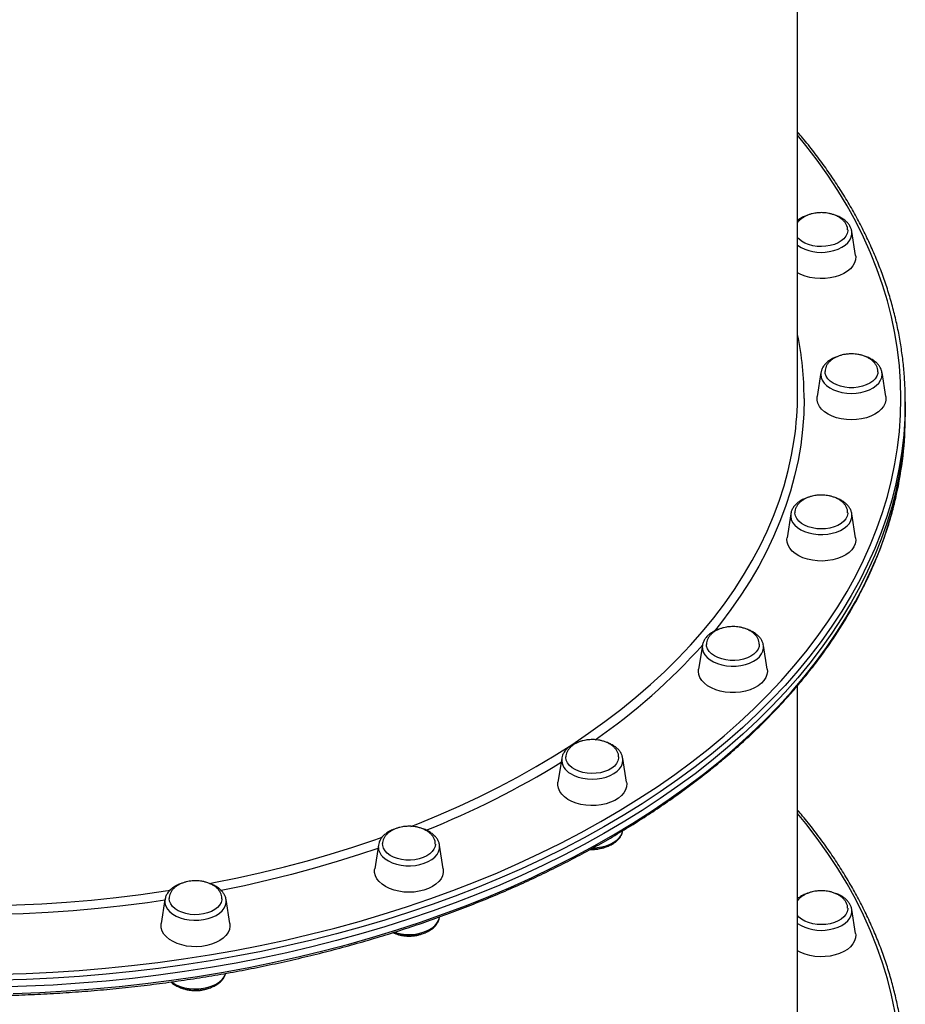
# Model space of a CAD drawing. Units: millimetres. Extents: x -9009 to 9819, y -7197 to 8972.
# Drawn here: x 1728 to 2140, y -2313 to -1855 of the extents above; entities that cross this region are included whole.
import ezdxf

# ---------------------------------------------------------------- set-up
doc = ezdxf.new("R2010")
doc.units = ezdxf.units.MM
doc.layers.add('GIOCO 2018', color=7, linetype='Continuous')

msp = doc.modelspace()

# ---------------------------------------------------------------- linework, layer by layer
at = {"layer": 'GIOCO 2018'}
for p, q in [((2089.5352, -2028.9372), (2089.5344, -1652.7635)), ((2116.4568, -1964.7739), (2114.7159, -1953.6624)), ((2100.3501, -2019.2404), (2098.6093, -2030.3518)), ((2100.3737, -2019.1011), (2100.3501, -2019.2404)), ((2130.4611, -2030.3518), (2128.7202, -2019.2403)), ((2139.5352, -2036.0234), (2139.5352, -2032.8739)), ((2139.5352, -2039.1729), (2139.5352, -2036.0234)), ((2086.3454, -2084.8183), (2084.6046, -2095.9297)), ((2116.4564, -2095.9297), (2114.7155, -2084.8182)), ((2114.7365, -2084.965), (2114.7155, -2084.8182)), ((2045.2861, -2145.9271), (2043.5453, -2157.0386)), ((2075.3971, -2157.0385), (2073.6563, -2145.9271)), ((2089.5358, -2343.8852), (2089.5354, -2164.554)), ((1979.9704, -2198.4025), (1978.2296, -2209.514)), ((1980.0106, -2198.1762), (1979.9704, -2198.4025)), ((2008.3405, -2198.4025), (2008.3184, -2198.2714)), ((2010.0814, -2209.5139), (2008.3405, -2198.4025)), ((1894.8494, -2238.6683), (1893.1086, -2249.7797)), ((1924.9604, -2249.7797), (1923.2195, -2238.6682)), ((1795.7239, -2263.9804), (1793.9831, -2275.0919)), ((1825.8349, -2275.0918), (1824.0941, -2263.9803)), ((1824.1124, -2264.1071), (1824.0941, -2263.9803)), ((1923.2182, -2272.2358), (1923.2546, -2272.0036)), ((2116.4567, -2279.7227), (2114.7159, -2268.6112))]:
    msp.add_line(p, q, dxfattribs=at)
at = {"layer": 'GIOCO 2018', "flags": 128}
for points in [[(2137.5352, -2031.3), (2137.3598, -2023.6944), (2136.8338, -2016.0948), (2135.9576, -2008.5076), (2134.7318, -2000.9388), (2133.1576, -1993.3945), (2131.2361, -1985.8808), (2128.969, -1978.4039), (2126.3579, -1970.9697), (2123.4052, -1963.5843), (2120.113, -1956.2536), (2116.4842, -1948.9836), (2112.5216, -1941.7801), (2108.2284, -1934.6489), (2103.6082, -1927.5959), (2098.6645, -1920.6267), (2093.4016, -1913.7469), (2089.5349, -1908.9935)], [(2112.7949, -1952.9879), (2112.7892, -1953.3917), (2112.5395, -1954.665), (2111.9444, -1955.894), (2111.0209, -1957.0433), (2109.7957, -1958.0798), (2108.3039, -1958.9738), (2106.5885, -1959.6995), (2104.6989, -1960.236), (2102.6893, -1960.568), (2100.6176, -1960.6858), (2098.5435, -1960.5861), (2096.5265, -1960.2717), (2094.6247, -1959.7517), (2092.8928, -1959.041), (2091.3807, -1958.1601), (2090.1318, -1957.1344), (2089.535, -1956.4752)], [(2104.2193, -1962.9932), (2106.3273, -1962.533), (2108.2925, -1961.8752), (2110.0667, -1961.036), (2111.606, -1960.036), (2112.8727, -1958.8998), (2113.8354, -1957.6555), (2114.4705, -1956.3337), (2114.7624, -1954.9669), (2114.7159, -1953.6624)], [(2116.4568, -1964.7739), (2116.5197, -1965.3533), (2116.4303, -1966.8265), (2115.9857, -1968.2751), (2115.1959, -1969.6666), (2114.0785, -1970.97), (2112.6584, -1972.1561), (2110.9675, -1973.1986), (2109.0434, -1974.074), (2106.9291, -1974.7628), (2104.672, -1975.2497), (2102.3223, -1975.5238), (2099.9326, -1975.5789), (2097.5563, -1975.4139), (2095.2464, -1975.0323), (2093.0546, -1974.4428), (2091.0297, -1973.6585), (2089.535, -1972.8875)], [(2100.3501, -2019.2404), (2100.2841, -2020.085), (2100.4595, -2021.4593), (2100.9815, -2022.7998), (2101.8373, -2024.0735), (2103.0058, -2025.249), (2104.4581, -2026.2973), (2106.1585, -2027.1926), (2108.0653, -2027.9129), (2110.1313, -2028.4405), (2112.3058, -2028.7623), (2114.5351, -2028.8705)], [(2126.7983, -2018.865), (2126.7018, -2019.6626), (2126.2635, -2020.9164), (2125.4878, -2022.1065), (2124.397, -2023.1986), (2123.0224, -2024.1614), (2121.4038, -2024.9671), (2119.5875, -2025.5926), (2117.6259, -2026.0199), (2115.5753, -2026.2366), (2113.4949, -2026.2366), (2111.4444, -2026.0199), (2109.4827, -2025.5926), (2107.6665, -2024.9671), (2106.0478, -2024.1614), (2104.6733, -2023.1986), (2103.5825, -2022.1065), (2102.8068, -2020.9164), (2102.3685, -2019.6626), (2102.2692, -2018.6905)], [(2114.5351, -2028.8705), (2116.7645, -2028.7623), (2118.9389, -2028.4405), (2121.005, -2027.9129), (2122.9117, -2027.1926), (2124.6122, -2026.2973), (2126.0645, -2025.249), (2127.2329, -2024.0735), (2128.0887, -2022.7998), (2128.6108, -2021.4593), (2128.7862, -2020.085), (2128.7202, -2019.2403)], [(2130.4611, -2030.3518), (2130.4904, -2030.5629), (2130.4904, -2032.0372), (2130.134, -2033.4949), (2129.4291, -2034.9037), (2128.3916, -2036.2319), (2127.0444, -2037.45), (2125.4179, -2038.5306), (2123.5483, -2039.4498), (2121.4773, -2040.1869), (2119.2512, -2040.7255), (2116.9198, -2041.0536), (2114.5351, -2041.1637), (2112.1505, -2041.0536), (2109.8191, -2040.7255), (2107.593, -2040.1869), (2105.522, -2039.4498), (2103.6524, -2038.5306), (2102.0258, -2037.45), (2100.6787, -2036.2319), (2099.6412, -2034.9037), (2098.9363, -2033.4949), (2098.5799, -2032.0372), (2098.5799, -2030.5629), (2098.6093, -2030.3518)], [(1718.9547, -2298.6837), (1731.278, -2298.3054), (1743.5788, -2297.7113), (1755.8472, -2296.9019), (1768.0734, -2295.8778), (1780.2474, -2294.6398), (1792.3594, -2293.189), (1804.3996, -2291.5266), (1816.3583, -2289.6538), (1828.2258, -2287.5722), (1839.9926, -2285.2834), (1851.649, -2282.7894), (1863.1857, -2280.0921), (1874.5934, -2277.1938), (1885.8628, -2274.0966), (1896.9848, -2270.8033), (1907.9505, -2267.3164), (1918.751, -2263.6387), (1929.3776, -2259.7732), (1939.8215, -2255.723), (1950.0746, -2251.4915), (1960.1283, -2247.082), (1969.9747, -2242.4981), (1979.6057, -2237.7435), (1989.0135, -2232.822), (1998.1907, -2227.7376), (2007.1297, -2222.4945), (2015.8233, -2217.0969), (2024.2645, -2211.549), (2032.4464, -2205.8555), (2040.3625, -2200.0209), (2048.0064, -2194.05), (2055.3719, -2187.9475), (2062.453, -2181.7184), (2069.244, -2175.3677), (2075.7394, -2168.9005), (2081.9339, -2162.3222), (2087.8227, -2155.6379), (2093.4008, -2148.8532), (2098.6638, -2141.9734), (2103.6075, -2135.0042), (2108.2278, -2127.9512), (2112.521, -2120.82), (2116.4837, -2113.6165), (2120.1125, -2106.3465), (2123.4047, -2099.0158), (2126.3575, -2091.6304), (2128.9686, -2084.1962), (2131.2358, -2076.7193), (2133.1574, -2069.2056), (2134.7317, -2061.6613), (2135.9574, -2054.0925), (2136.8337, -2046.5053), (2137.3597, -2038.9057), (2137.5352, -2031.3), (2137.5352, -2031.3)], [(2139.5352, -2032.8748), (2139.3589, -2040.5155), (2138.8305, -2048.1501), (2137.9502, -2055.7723), (2136.7187, -2063.376), (2135.1372, -2070.955), (2133.2068, -2078.5033), (2130.9291, -2086.0147), (2128.306, -2093.4831), (2125.3396, -2100.9026), (2122.0323, -2108.2671), (2118.3866, -2115.5706), (2114.4057, -2122.8073), (2110.0927, -2129.9713), (2105.4512, -2137.0569), (2100.4847, -2144.0582), (2095.1974, -2150.9696), (2089.5936, -2157.7857), (2083.6777, -2164.5007), (2077.4546, -2171.1094), (2070.9293, -2177.6063), (2064.107, -2183.9863), (2056.9933, -2190.2441), (2049.5938, -2196.3747), (2041.9147, -2202.3732), (2033.9621, -2208.2347), (2025.7425, -2213.9544), (2017.2624, -2219.5278), (2008.5287, -2224.9503), (1999.5485, -2230.2176), (1990.3291, -2235.3254), (1980.8779, -2240.2696), (1971.2025, -2245.0461), (1961.3108, -2249.6511), (1951.2107, -2254.0809), (1940.9104, -2258.332), (1930.4183, -2262.4008), (1919.7428, -2266.2841), (1908.8926, -2269.9787), (1897.8763, -2273.4817), (1886.703, -2276.7903), (1875.3817, -2279.9016), (1863.9214, -2282.8134), (1852.3315, -2285.5231), (1840.6214, -2288.0286), (1828.8004, -2290.3279), (1816.8783, -2292.4191), (1804.8645, -2294.3005), (1792.7688, -2295.9706), (1780.6009, -2297.4281), (1768.3708, -2298.6717), (1756.0883, -2299.7006), (1743.7633, -2300.5137), (1731.4058, -2301.1106), (1719.0258, -2301.4906)], [(2092.5352, -2031.3), (2092.3594, -2038.5084), (2091.8322, -2045.7103), (2090.9541, -2052.8991), (2089.7259, -2060.0684), (2088.1486, -2067.2117), (2086.2238, -2074.3226), (2083.9532, -2081.3946), (2081.3387, -2088.4213), (2078.3829, -2095.3964), (2075.0882, -2102.3135), (2071.4578, -2109.1665), (2067.4949, -2115.9492), (2063.2031, -2122.6553), (2058.5862, -2129.2788), (2053.6485, -2135.8138), (2050.6979, -2139.4899)], [(2139.5352, -2036.0243), (2139.3589, -2043.665), (2138.8305, -2051.2996), (2137.9502, -2058.9218), (2136.7187, -2066.5255), (2135.1372, -2074.1045), (2133.2068, -2081.6528), (2130.9292, -2089.1642), (2128.306, -2096.6326), (2125.3396, -2104.0521), (2122.0323, -2111.4166), (2118.3867, -2118.7201), (2114.4057, -2125.9568), (2110.0928, -2133.1208), (2105.4512, -2140.2063), (2100.4847, -2147.2077), (2095.1974, -2154.1191), (2089.5936, -2160.9351), (2083.6777, -2167.6502), (2077.4546, -2174.2589), (2070.9293, -2180.7558), (2064.107, -2187.1357), (2056.9933, -2193.3936), (2049.5939, -2199.5242), (2041.9148, -2205.5227), (2033.9622, -2211.3842), (2025.7425, -2217.1039), (2017.2624, -2222.6773), (2008.5287, -2228.0998), (1999.5486, -2233.3671), (1990.3291, -2238.4749), (1980.8779, -2243.419), (1971.2025, -2248.1956), (1961.3108, -2252.8006), (1951.2107, -2257.2304), (1940.9104, -2261.4815), (1930.4183, -2265.5503), (1919.7428, -2269.4336), (1908.8926, -2273.1282), (1897.8763, -2276.6312), (1886.703, -2279.9397), (1875.3817, -2283.0511), (1863.9214, -2285.9629), (1852.3315, -2288.6726), (1840.6214, -2291.1781), (1828.8005, -2293.4774), (1816.8783, -2295.5686), (1804.8645, -2297.45), (1792.7688, -2299.1201), (1780.6009, -2300.5776), (1768.3708, -2301.8212), (1756.0883, -2302.85), (1743.7633, -2303.6632), (1731.4058, -2304.26), (1719.0258, -2304.6401)], [(2139.5352, -2036.0243), (2139.3589, -2043.665), (2138.8305, -2051.2996), (2137.9502, -2058.9218), (2136.7187, -2066.5255), (2135.1372, -2074.1045), (2133.2068, -2081.6528), (2130.9292, -2089.1642), (2128.306, -2096.6326), (2125.3396, -2104.0521), (2122.0323, -2111.4166), (2118.3867, -2118.7201), (2114.4057, -2125.9568), (2110.0928, -2133.1208), (2105.4512, -2140.2063), (2100.4847, -2147.2077), (2095.1974, -2154.1191), (2089.5936, -2160.9351), (2083.6777, -2167.6502), (2077.4546, -2174.2589), (2070.9293, -2180.7558), (2064.107, -2187.1357), (2056.9933, -2193.3936), (2049.5939, -2199.5242), (2041.9148, -2205.5227), (2033.9622, -2211.3842), (2025.7425, -2217.1039), (2017.2624, -2222.6773), (2008.5287, -2228.0998), (1999.5486, -2233.3671), (1990.3291, -2238.4749), (1980.8779, -2243.419), (1971.2025, -2248.1956), (1961.3108, -2252.8006), (1951.2107, -2257.2304), (1940.9104, -2261.4815), (1930.4183, -2265.5503), (1919.7428, -2269.4336), (1908.8926, -2273.1282), (1897.8763, -2276.6312), (1886.703, -2279.9397), (1875.3817, -2283.0511), (1863.9214, -2285.9629), (1852.3315, -2288.6726), (1840.6214, -2291.1781), (1828.8005, -2293.4774), (1816.8783, -2295.5686), (1804.8645, -2297.45), (1792.7688, -2299.1201), (1780.6009, -2300.5776), (1768.3708, -2301.8212), (1756.0883, -2302.85), (1743.7633, -2303.6632), (1731.4058, -2304.26), (1719.0258, -2304.6401)], [(1909.8768, -2230.0456), (1913.1128, -2228.7698), (1922.8075, -2224.7764), (1932.3022, -2220.6043), (1941.588, -2216.2573), (1950.6567, -2211.7394), (1959.4999, -2207.0547), (1968.1096, -2202.2075), (1976.4778, -2197.2021), (1984.597, -2192.0433), (1992.4598, -2186.7356), (2000.0589, -2181.2839), (2007.3875, -2175.6933), (2014.4388, -2169.9687), (2021.2065, -2164.1155), (2027.6843, -2158.1389), (2033.8663, -2152.0444), (2039.747, -2145.8376), (2045.3208, -2139.5242), (2050.5828, -2133.1098), (2055.5282, -2126.6004), (2060.1524, -2120.0019), (2064.4512, -2113.3202), (2068.4206, -2106.5616), (2072.0572, -2099.7322), (2075.3575, -2092.8382), (2078.3185, -2085.8859), (2080.9376, -2078.8816), (2083.2123, -2071.8317), (2085.1406, -2064.7427), (2086.7207, -2057.621), (2087.9512, -2050.4732), (2087.9797, -2050.2789)], [(1725.218, -2307.6267), (1737.588, -2307.1382), (1749.9305, -2306.4331), (1762.2355, -2305.512), (1774.4931, -2304.3757), (1786.6933, -2303.025), (1798.8262, -2301.461), (1810.8822, -2299.6851), (1822.8514, -2297.6986), (1834.7242, -2295.5031), (1846.4909, -2293.1005), (1858.1421, -2290.4926), (1869.6683, -2287.6816), (1881.0603, -2284.6697), (1892.3088, -2281.4594), (1903.4046, -2278.0533), (1914.339, -2274.4541), (1925.103, -2270.6648), (1935.6878, -2266.6883), (1946.0851, -2262.528), (1956.2863, -2258.1871), (1966.2832, -2253.6692), (1976.0677, -2248.978), (1985.632, -2244.1172), (1994.9683, -2239.0907), (2004.069, -2233.9026), (2012.9268, -2228.5572), (2021.5346, -2223.0587), (2029.8853, -2217.4115), (2037.9722, -2211.6203), (2045.7889, -2205.6897), (2053.3289, -2199.6246), (2060.5862, -2193.4297), (2067.5549, -2187.1102), (2074.2294, -2180.6711), (2080.6043, -2174.1176), (2086.6744, -2167.4551), (2092.4348, -2160.6889), (2097.8809, -2153.8245), (2103.0083, -2146.8674), (2107.8128, -2139.8232), (2112.2906, -2132.6977), (2116.4379, -2125.4966), (2120.2516, -2118.2258), (2123.7284, -2110.891), (2126.8656, -2103.4983), (2129.6607, -2096.0536), (2132.1113, -2088.563), (2134.2155, -2081.0324), (2135.3196, -2076.4599)], [(2086.3454, -2084.8183), (2086.2989, -2086.1226), (2086.5908, -2087.4895), (2087.2259, -2088.8113), (2088.1886, -2090.0556), (2089.4553, -2091.1918), (2090.9946, -2092.1918), (2092.7687, -2093.031), (2094.734, -2093.6888), (2096.842, -2094.149)], [(2086.366, -2084.6955), (2086.3574, -2084.7445), (2086.3454, -2084.8183)], [(2112.7956, -2084.3706), (2112.7814, -2084.6544), (2112.5025, -2085.9254), (2111.8793, -2087.149), (2110.9295, -2088.2902), (2109.6806, -2089.3159), (2108.1685, -2090.1968), (2106.4366, -2090.9075), (2104.5348, -2091.4275), (2102.5178, -2091.7419), (2100.4436, -2091.8416), (2098.372, -2091.7238), (2096.3624, -2091.3918), (2094.4727, -2090.8553), (2092.7573, -2090.1296), (2091.2656, -2089.2356), (2090.0403, -2088.199), (2089.1169, -2087.0497), (2088.5218, -2085.8208), (2088.2721, -2084.5475), (2088.266, -2084.4021)], [(2096.842, -2094.149), (2099.0408, -2094.4002), (2101.2763, -2094.4363), (2103.4934, -2094.2564), (2105.6376, -2093.8648), (2107.656, -2093.2713), (2109.4989, -2092.4905), (2111.1211, -2091.5415), (2112.4824, -2090.4478), (2113.5495, -2089.2362), (2114.2959, -2087.9367), (2114.7035, -2086.5812), (2114.762, -2085.203), (2114.7365, -2084.965)], [(2116.4564, -2095.9297), (2116.5193, -2097.2468), (2116.2515, -2098.7117), (2115.6326, -2100.1357), (2114.6763, -2101.4869), (2113.404, -2102.7352), (2111.8442, -2103.8526), (2110.0316, -2104.8142), (2108.0067, -2105.5986), (2105.8149, -2106.1881), (2103.505, -2106.5697), (2101.1287, -2106.7347), (2098.739, -2106.6796), (2096.3893, -2106.4055), (2094.1322, -2105.9186), (2092.0179, -2105.2298), (2090.0938, -2104.3543), (2088.4029, -2103.3119), (2086.9829, -2102.1257), (2085.8655, -2100.8223), (2085.0756, -2099.4308), (2084.6311, -2097.9823), (2084.5417, -2096.5091), (2084.6046, -2095.9297)], [(2045.2861, -2145.9271), (2045.2396, -2146.3119), (2045.2982, -2147.69), (2045.7057, -2149.0456), (2046.4521, -2150.3451), (2047.5192, -2151.5566), (2048.8805, -2152.6504), (2050.5027, -2153.5993), (2052.3456, -2154.3802)], [(2071.7369, -2145.34), (2071.6146, -2146.4554), (2071.1475, -2147.7052), (2070.3445, -2148.8884), (2069.2288, -2149.9709), (2067.8323, -2150.9216), (2066.1953, -2151.7132), (2064.3649, -2152.3228), (2062.3936, -2152.7329), (2060.3383, -2152.9317), (2058.2581, -2152.9136), (2056.2127, -2152.6789), (2054.2611, -2152.2346), (2052.4594, -2151.5933), (2050.8594, -2150.7735), (2049.5071, -2149.7989), (2048.4415, -2148.6973), (2047.6932, -2147.5006), (2047.2837, -2146.2431), (2047.2083, -2145.559)], [(2052.3456, -2154.3802), (2054.364, -2154.9737), (2056.5082, -2155.3652), (2058.7253, -2155.5452), (2060.9608, -2155.5091), (2063.1596, -2155.2579), (2065.2676, -2154.7977), (2067.2329, -2154.1399), (2069.007, -2153.3006), (2070.5463, -2152.3006), (2071.813, -2151.1645), (2072.7757, -2149.9202), (2073.4108, -2148.5983), (2073.7027, -2147.2315), (2073.6563, -2145.9271)], [(2075.3971, -2157.0385), (2075.4712, -2157.9868), (2075.2925, -2159.4569), (2074.7604, -2160.8942), (2073.8867, -2162.2665), (2072.691, -2163.5432), (2071.2, -2164.6958), (2069.447, -2165.6985), (2067.4712, -2166.529), (2065.3166, -2167.1687), (2063.0315, -2167.6032), (2060.6668, -2167.8229), (2058.2755, -2167.8229), (2055.9108, -2167.6032), (2053.6257, -2167.1687), (2051.4712, -2166.529), (2049.4953, -2165.6985), (2047.7423, -2164.6958), (2046.2514, -2163.5432), (2045.0557, -2162.2665), (2044.182, -2160.8942), (2043.6499, -2159.4569), (2043.4712, -2157.9868), (2043.5453, -2157.0386)], [(2006.417, -2197.6615), (2006.3966, -2198.3455), (2006.0886, -2199.6139), (2005.4373, -2200.832), (2004.4614, -2201.9647), (2003.1891, -2202.9795), (2001.6569, -2203.8471), (1999.9089, -2204.5426), (1997.9953, -2205.0459), (1995.9713, -2205.3427), (1993.8951, -2205.4243), (1991.8263, -2205.2884), (1989.8246, -2204.939), (1987.9474, -2204.386), (1986.2489, -2203.6454), (1984.7778, -2202.7385), (1983.5764, -2201.6914), (1982.6795, -2200.5341), (1982.1126, -2199.3001), (1981.8922, -2198.0248), (1981.8913, -2197.7324)], [(1984.0784, -2205.4594), (1985.7789, -2206.3547), (1987.6856, -2207.075), (1989.7516, -2207.6026), (1991.9261, -2207.9244), (1994.1554, -2208.0326), (1996.3848, -2207.9244), (1998.5593, -2207.6026), (2000.6253, -2207.075), (2002.532, -2206.3547), (2004.2325, -2205.4594), (2005.6848, -2204.4111), (2006.8533, -2203.2356), (2007.709, -2201.962), (2008.2311, -2200.6214), (2008.4065, -2199.2471), (2008.3405, -2198.4025)], [(2010.0814, -2209.5139), (2010.1443, -2210.0934), (2010.0549, -2211.5666), (2009.6103, -2213.0151), (2008.8205, -2214.4066), (2007.703, -2215.71), (2006.283, -2216.8961), (2004.5921, -2217.9386), (2002.668, -2218.814), (2000.5537, -2219.5029), (1998.2966, -2219.9898), (1995.9469, -2220.2638), (1993.5572, -2220.319), (1991.1809, -2220.1539), (1988.871, -2219.7724), (1986.6792, -2219.1828), (1984.6543, -2218.3985), (1982.8417, -2217.4369), (1981.2819, -2216.3194), (1980.0096, -2215.0712), (1979.0533, -2213.7199), (1978.4344, -2212.296), (1978.1667, -2210.831), (1978.2296, -2209.514)], [(2137.5358, -2346.2481), (2137.3604, -2338.6424), (2136.8344, -2331.0429), (2135.9582, -2323.4556), (2134.7325, -2315.8868), (2133.1582, -2308.3425), (2131.2367, -2300.8289), (2128.9696, -2293.3519), (2126.3585, -2285.9178), (2123.4058, -2278.5323), (2120.1136, -2271.2016), (2116.4848, -2263.9316), (2112.5222, -2256.7281), (2108.229, -2249.597), (2103.6088, -2242.5439), (2098.6652, -2235.5747), (2093.4022, -2228.695), (2089.5355, -2223.9416)], [(1816.3342, -2256.5122), (1818.3706, -2256.1247), (1829.4487, -2253.8829), (1840.4119, -2251.4358), (1851.2503, -2248.7857), (1861.9538, -2245.935), (1872.5128, -2242.8863), (1882.9176, -2239.6424), (1893.1588, -2236.2062), (1896.6395, -2234.9813)], [(1994.8131, -2239.9018), (1996.3834, -2239.8031), (1998.5579, -2239.4812), (2000.6239, -2238.9537), (2002.5307, -2238.2333), (2004.2311, -2237.338), (2005.6835, -2236.2897), (2006.8519, -2235.1143), (2007.7077, -2233.8406), (2008.2297, -2232.5001), (2008.3078, -2232.1513)], [(1894.6115, -2240.1865), (1886.1016, -2243.0593), (1875.694, -2246.3467), (1865.1309, -2249.4398), (1854.4218, -2252.3357), (1843.5762, -2255.0318), (1832.6042, -2257.5257), (1821.8311, -2259.7532)], [(1896.6926, -2243.9056), (1897.9592, -2245.0418), (1899.4986, -2246.0418), (1901.2727, -2246.881), (1903.238, -2247.5388), (1905.346, -2247.999), (1907.5448, -2248.2502), (1909.7803, -2248.2863), (1911.9974, -2248.1064), (1914.1415, -2247.7148), (1916.16, -2247.1213), (1918.0029, -2246.3405), (1919.625, -2245.3915), (1920.9864, -2244.2978), (1922.0534, -2243.0862), (1922.7999, -2241.7867), (1923.2075, -2240.4312), (1923.266, -2239.0531), (1923.2195, -2238.6682)], [(1921.3001, -2238.1815), (1921.1521, -2239.3024), (1920.6564, -2240.548), (1919.8264, -2241.7241), (1918.6859, -2242.7967), (1917.2677, -2243.7352), (1915.6127, -2244.5123), (1913.7685, -2245.1059), (1911.788, -2245.4988), (1909.7284, -2245.6797), (1907.6487, -2245.6434), (1905.609, -2245.3909), (1903.6678, -2244.9296), (1901.8809, -2244.2727), (1900.2999, -2243.439), (1898.9701, -2242.4526), (1897.9299, -2241.3419), (1897.2091, -2240.1388), (1896.8286, -2238.8779), (1896.7702, -2238.0034)], [(1924.9604, -2249.7797), (1924.9897, -2249.9908), (1924.9897, -2251.4651), (1924.6333, -2252.9228), (1923.9284, -2254.3316), (1922.8909, -2255.6598), (1921.5437, -2256.8779), (1919.9172, -2257.9585), (1918.0476, -2258.8777), (1915.9766, -2259.6148), (1913.7505, -2260.1534), (1911.4191, -2260.4815), (1909.0344, -2260.5916), (1906.6498, -2260.4815), (1904.3183, -2260.1534), (1902.0923, -2259.6148), (1900.0213, -2258.8777), (1898.1517, -2257.9585), (1896.5251, -2256.8779), (1895.178, -2255.6598), (1894.1405, -2254.3316), (1893.4356, -2252.9228), (1893.0792, -2251.4651), (1893.0792, -2249.9908), (1893.1086, -2249.7797)], [(1713.4267, -2266.8213), (1715.1928, -2266.7909), (1726.8405, -2266.4653), (1738.467, -2265.923), (1750.0616, -2265.1644), (1761.6137, -2264.1903), (1773.1129, -2263.0016), (1784.5485, -2261.5993), (1795.9103, -2259.9847), (1798.2547, -2259.6237)], [(1822.1717, -2263.6159), (1822.1378, -2264.0301), (1821.8008, -2265.2957), (1821.1216, -2266.508), (1820.1198, -2267.6321), (1818.8243, -2268.6357), (1817.2723, -2269.4898), (1815.5085, -2270.17), (1813.5836, -2270.6566), (1811.553, -2270.9357), (1809.4751, -2270.9992), (1807.4097, -2270.8453), (1805.4162, -2270.4784), (1803.5519, -2269.9091), (1801.8705, -2269.1538), (1800.4203, -2268.2341), (1799.2432, -2267.1766), (1798.3728, -2266.0117), (1797.8344, -2264.7728), (1797.6433, -2263.4957), (1797.643, -2263.4452)], [(1795.676, -2264.2864), (1787.6501, -2265.4373), (1776.196, -2266.8903), (1764.6762, -2268.1303), (1753.1011, -2269.1562), (1741.4812, -2269.9673), (1729.8271, -2270.5626), (1718.1491, -2270.9417), (1717.171, -2270.9636)], [(1796.1435, -2267.0988), (1796.89, -2268.3984), (1797.957, -2269.6099), (1799.3183, -2270.7036), (1800.9405, -2271.6526), (1802.7834, -2272.4335), (1804.8018, -2273.027), (1806.946, -2273.4185), (1809.1631, -2273.5985), (1811.3986, -2273.5624), (1813.5974, -2273.3111), (1815.7054, -2272.8509), (1817.6707, -2272.1931), (1819.4448, -2271.3539), (1820.9841, -2270.3539), (1822.2508, -2269.2177), (1823.2135, -2267.9734), (1823.8486, -2266.6516), (1824.1405, -2265.2848), (1824.1124, -2264.1071)], [(2112.7948, -2267.9368), (2112.7891, -2268.3405), (2112.5394, -2269.6138), (2111.9443, -2270.8428), (2111.0209, -2271.9921), (2109.7956, -2273.0286), (2108.3038, -2273.9226), (2106.5884, -2274.6483), (2104.6988, -2275.1848), (2102.6892, -2275.5168), (2100.6175, -2275.6346), (2098.5434, -2275.5349), (2096.5264, -2275.2205), (2094.6246, -2274.7005), (2092.8927, -2273.9898), (2091.3806, -2273.1089), (2090.1317, -2272.0832), (2089.5356, -2271.4249)], [(1902.2993, -2279.1342), (1903.2367, -2279.4172), (1905.3447, -2279.8774), (1907.5435, -2280.1287), (1909.779, -2280.1647), (1911.9961, -2279.9848), (1914.1402, -2279.5932), (1916.1587, -2278.9997), (1918.0016, -2278.2189), (1919.6237, -2277.2699), (1920.9851, -2276.1762), (1922.0521, -2274.9647), (1922.7986, -2273.6651), (1923.1975, -2272.3588)], [(1923.1975, -2272.3588), (1923.2062, -2272.3096), (1923.2182, -2272.2358)], [(2104.2192, -2277.942), (2106.3272, -2277.4818), (2108.2925, -2276.824), (2110.0666, -2275.9848), (2111.6059, -2274.9848), (2112.8726, -2273.8486), (2113.8353, -2272.6043), (2114.4704, -2271.2825), (2114.7623, -2269.9157), (2114.7159, -2268.6112)], [(1825.8349, -2275.0918), (1825.8978, -2276.4089), (1825.6301, -2277.8738), (1825.0111, -2279.2978), (1824.0548, -2280.6491), (1822.7826, -2281.8973), (1821.2227, -2283.0148), (1819.4101, -2283.9764), (1817.3853, -2284.7607), (1815.1934, -2285.3502), (1812.8836, -2285.7318), (1810.5072, -2285.8969), (1808.1175, -2285.8417), (1805.7679, -2285.5677), (1803.5107, -2285.0808), (1801.3965, -2284.3919), (1799.4724, -2283.5165), (1797.7814, -2282.474), (1796.3614, -2281.2879), (1795.244, -2279.9845), (1794.4542, -2278.593), (1794.0096, -2277.1445), (1793.9202, -2275.6713), (1793.9831, -2275.0919)], [(2116.4567, -2279.7227), (2116.5196, -2280.3021), (2116.4302, -2281.7753), (2115.9856, -2283.2239), (2115.1958, -2284.6154), (2114.0784, -2285.9188), (2112.6583, -2287.1049), (2110.9674, -2288.1474), (2109.0433, -2289.0228), (2106.929, -2289.7116), (2104.6719, -2290.1985), (2102.3222, -2290.4726), (2099.9325, -2290.5277), (2097.5562, -2290.3627), (2095.2463, -2289.9811), (2093.0545, -2289.3916), (2091.0296, -2288.6073), (2089.5357, -2287.8367)], [(1798.867, -2302.2582), (1799.3172, -2302.5818), (1800.9393, -2303.5308), (1802.7823, -2304.3117), (1804.8007, -2304.9052), (1806.9448, -2305.2967), (1809.162, -2305.4766), (1811.3974, -2305.4406), (1813.5963, -2305.1893), (1815.7042, -2304.7291), (1817.6695, -2304.0713), (1819.4436, -2303.2321), (1820.983, -2302.2321), (1822.2496, -2301.0959), (1823.2124, -2299.8516), (1823.8475, -2298.5298), (1823.9233, -2298.294)]]:
    msp.add_lwpolyline(points, dxfattribs=at)
at = {"layer": 'GIOCO 2018'}
for centre, radius, start, end in [((2100.4142, -1943.6183), 19.7451, 236.56548, 281.110971), ((1942.8635, -2031.3907), 149.6716, 0.034703, 11.491132), ((1941.9751, -2028.9098), 147.5601, 351.673357, 359.989086), ((1971.3782, -2039.0433), 168.1571, 347.143524, 359.955842), ((1834.7186, -1957.3419), 282.6182, 304.682817, 318.227418), ((1987.2144, -2198.9097), 7.2618, 175.995333, 244.414648), ((1765.2643, -1852.567), 408.442, 291.802553, 301.667053), ((1901.019, -2239.4399), 6.2177, 172.871009, 225.907729), ((1801.2142, -2264.8291), 5.5555, 171.212321, 204.113775), ((2100.4142, -2258.5666), 19.7455, 236.5687, 281.110674)]:
    msp.add_arc(centre, radius, start, end, dxfattribs=at)
for points, knots in [([(2139.5352, -2032.8748), (2139.5263, -2031.5932), (2139.5006, -2027.8912), (2139.2157, -2021.7701), (2138.5784, -2014.5187), (2137.6215, -2007.2806), (2136.3513, -2000.0612), (2134.7672, -1992.8654), (2132.8706, -1985.6985), (2130.6628, -1978.5655), (2128.1452, -1971.4717), (2125.3195, -1964.4221), (2122.1879, -1957.4218), (2118.7523, -1950.476), (2115.0152, -1943.5897), (2110.9797, -1936.7679), (2106.647, -1930.0161), (2102.026, -1923.3374), (2097.0989, -1916.7437), (2092.9361, -1911.4662), (2090.3161, -1908.4214), (2089.5349, -1907.5136)], [0, 0, 0, 0, 0.02944968, 0.08507267, 0.14069755, 0.19632562, 0.25195931, 0.30760087, 0.36325227, 0.41891517, 0.47459088, 0.53028034, 0.58598413, 0.64170249, 0.69743533, 0.75318231, 0.80894284, 0.86471615, 0.92050133, 0.97629739, 1, 1, 1, 1]), ([(2100.5308, -1944.9328), (2099.8255, -1944.955), (2098.8357, -1944.9861), (2097.4023, -1945.1925), (2096.2028, -1945.4388), (2094.8266, -1945.848), (2093.4643, -1946.3992), (2092.1533, -1947.1027), (2090.9682, -1947.9573), (2090.0713, -1948.7789), (2089.675, -1949.3459), (2089.535, -1949.5462)], [0, 0, 0, 0, 0.15774087, 0.22136817, 0.32696653, 0.43672502, 0.55423201, 0.67648674, 0.80211554, 0.93010146, 1, 1, 1, 1]), ([(2094.2885, -1946.0928), (2094.1822, -1946.1217), (2093.4137, -1946.3303), (2092.1178, -1946.9124), (2090.6121, -1947.7077), (2089.8411, -1948.3375), (2089.535, -1948.5876)], [0, 0, 0, 0, 0.05679895, 0.41034278, 0.76590254, 1, 1, 1, 1]), ([(2112.7571, -1952.9653), (2112.7612, -1952.7891), (2112.7755, -1952.168), (2112.4618, -1951.1017), (2111.8355, -1949.8517), (2110.9213, -1948.7123), (2109.799, -1947.7101), (2108.4676, -1946.8378), (2106.9827, -1946.1226), (2105.4735, -1945.6012), (2104.0893, -1945.2682), (2102.7909, -1945.0591), (2101.6329, -1944.95), (2100.8544, -1944.9379), (2100.5308, -1944.9328)], [0, 0, 0, 0, 0.04009132, 0.14128603, 0.24557608, 0.34182737, 0.43910671, 0.53717926, 0.63513669, 0.73013024, 0.80980805, 0.87294271, 0.9471796, 1, 1, 1, 1]), ([(2114.6843, -1953.6949), (2114.6675, -1953.5206), (2114.6045, -1952.866), (2114.1759, -1951.7724), (2113.4223, -1950.4565), (2112.3707, -1949.2399), (2111.0621, -1948.1343), (2109.4986, -1947.1816), (2108.1468, -1946.5296), (2107.2821, -1946.2656), (2107.0622, -1946.1985)], [0, 0, 0, 0, 0.05153008, 0.19357566, 0.33731784, 0.48470207, 0.63615282, 0.79068514, 0.94677441, 1, 1, 1, 1]), ([(2108.1321, -2011.7358), (2107.865, -2011.8169), (2106.9459, -2012.0962), (2105.5294, -2012.7769), (2103.9293, -2013.763), (2102.57, -2014.9324), (2101.4958, -2016.2482), (2100.7287, -2017.6361), (2100.4992, -2018.6104), (2100.3907, -2019.0708)], [0, 0, 0, 0, 0.06522412, 0.22442891, 0.38452422, 0.54499554, 0.70427938, 0.86024389, 1, 1, 1, 1]), ([(2114.5351, -2010.5107), (2113.8298, -2010.5329), (2112.8399, -2010.564), (2111.4066, -2010.7704), (2110.207, -2011.0167), (2108.831, -2011.426), (2107.4681, -2011.9769), (2106.1595, -2012.6812), (2104.9652, -2013.5325), (2103.9374, -2014.5191), (2103.115, -2015.6233), (2102.5564, -2016.8228), (2102.2752, -2017.8598), (2102.2998, -2018.4862), (2102.3077, -2018.6859)], [0, 0, 0, 0, 0.11374917, 0.15963171, 0.23578018, 0.31492858, 0.39966452, 0.48782414, 0.57841684, 0.6707093, 0.76428525, 0.85901871, 0.95505833, 1, 1, 1, 1]), ([(2126.7637, -2018.892), (2126.7737, -2018.5992), (2126.799, -2017.8614), (2126.4708, -2016.6794), (2125.8386, -2015.4297), (2124.9259, -2014.2901), (2123.8032, -2013.288), (2122.4719, -2012.4157), (2120.9869, -2011.7005), (2119.4778, -2011.1791), (2118.0936, -2010.8461), (2116.7952, -2010.637), (2115.6371, -2010.5279), (2114.8587, -2010.5158), (2114.5351, -2010.5107)], [0, 0, 0, 0, 0.064848327, 0.163433115, 0.265033415, 0.358802281, 0.453572692, 0.549115843, 0.644546848, 0.737090423, 0.814713267, 0.87621962, 0.948541849, 1, 1, 1, 1]), ([(2128.6891, -2019.257), (2128.637, -2018.9275), (2128.5092, -2018.1194), (2127.9565, -2016.8952), (2127.1012, -2015.6106), (2125.96, -2014.4307), (2124.5661, -2013.368), (2122.9244, -2012.4744), (2121.6872, -2011.9204), (2120.976, -2011.7253), (2120.9212, -2011.7102)], [0, 0, 0, 0, 0.09685513, 0.23761583, 0.3808478, 0.52800476, 0.67897825, 0.83249567, 0.98709292, 1, 1, 1, 1]), ([(1267.5352, -2039.1737), (1267.5441, -2040.4553), (1267.5698, -2044.1574), (1267.8546, -2050.2784), (1268.492, -2057.5298), (1269.4488, -2064.7679), (1270.719, -2071.9874), (1272.3031, -2079.1831), (1274.1997, -2086.3501), (1276.4076, -2093.483), (1278.9252, -2100.5768), (1281.7508, -2107.6265), (1284.8825, -2114.6267), (1288.318, -2121.5726), (1292.0551, -2128.4589), (1296.0909, -2135.2806), (1300.4226, -2142.0327), (1305.0471, -2148.7102), (1309.961, -2155.3083), (1315.1608, -2161.8219), (1320.6427, -2168.2464), (1326.4026, -2174.577), (1332.4363, -2180.8091), (1338.7394, -2186.9381), (1345.3072, -2192.9594), (1352.135, -2198.8688), (1359.2177, -2204.662), (1366.55, -2210.3346), (1374.1267, -2215.8826), (1381.9422, -2221.302), (1389.9907, -2226.5889), (1398.2664, -2231.7394), (1406.7633, -2236.75), (1415.475, -2241.6168), (1424.3953, -2246.3366), (1433.5177, -2250.9058), (1442.8355, -2255.3212), (1452.3419, -2259.5797), (1462.0302, -2263.6782), (1471.8931, -2267.6138), (1481.9236, -2271.3837), (1492.1145, -2274.9851), (1502.4582, -2278.4156), (1512.9473, -2281.6726), (1523.5743, -2284.7538), (1534.3314, -2287.6571), (1545.2109, -2290.3803), (1556.2048, -2292.9216), (1567.3053, -2295.2791), (1578.5042, -2297.4511), (1589.7936, -2299.4361), (1601.1651, -2301.2326), (1612.6107, -2302.8395), (1624.122, -2304.2554), (1635.6907, -2305.4795), (1647.3085, -2306.5108), (1658.9669, -2307.3486), (1670.6575, -2307.9923), (1682.3719, -2308.4415), (1694.1015, -2308.6958), (1705.838, -2308.7551), (1717.5728, -2308.6192), (1729.2975, -2308.2884), (1741.0035, -2307.7628), (1752.6825, -2307.0428), (1764.3259, -2306.129), (1775.9254, -2305.0219), (1787.4725, -2303.7224), (1798.959, -2302.2314), (1810.3764, -2300.55), (1821.7167, -2298.6793), (1832.9714, -2296.6208), (1844.1327, -2294.3758), (1855.1922, -2291.946), (1866.1421, -2289.3331), (1876.9745, -2286.5389), (1887.6815, -2283.5655), (1898.2553, -2280.415), (1908.6883, -2277.0897), (1918.9729, -2273.5918), (1929.1018, -2269.9239), (1939.0675, -2266.0886), (1948.8629, -2262.0887), (1958.4808, -2257.927), (1967.9143, -2253.6064), (1977.1565, -2249.13), (1986.2008, -2244.5011), (1995.0404, -2239.723), (2003.6691, -2234.7989), (2012.0805, -2229.7326), (2020.2684, -2224.5275), (2028.227, -2219.1875), (2035.9503, -2213.7164), (2043.4328, -2208.118), (2050.6689, -2202.3964), (2057.6533, -2196.5558), (2064.3809, -2190.6004), (2070.8468, -2184.5345), (2077.0461, -2178.3624), (2082.9743, -2172.0888), (2088.6271, -2165.7181), (2094.0001, -2159.2551), (2099.0895, -2152.7045), (2103.8916, -2146.0711), (2108.4027, -2139.3599), (2112.6196, -2132.5757), (2116.5391, -2125.7237), (2120.1585, -2118.8089), (2123.4752, -2111.8365), (2126.4863, -2104.8115), (2129.1919, -2097.7395), (2131.5814, -2090.6248), (2133.6428, -2083.623), (2134.7463, -2078.9784), (2135.2803, -2076.7305)], [0, 0, 0, 0, 0.00473401, 0.01367535, 0.022617, 0.03155916, 0.04050222, 0.04944655, 0.05839246, 0.06734022, 0.07629003, 0.08524206, 0.09419639, 0.10315307, 0.11211207, 0.12107334, 0.1300368, 0.1390023, 0.14796972, 0.15693888, 0.16590962, 0.17488177, 0.18385516, 0.19282962, 0.20180499, 0.21078112, 0.21975789, 0.22873516, 0.23771283, 0.24669078, 0.25566894, 0.26464723, 0.27362558, 0.28260392, 0.29158221, 0.30056039, 0.30953846, 0.31851637, 0.32749412, 0.33647168, 0.34544905, 0.35442622, 0.3634032, 0.37237997, 0.38135655, 0.39033293, 0.39930913, 0.40828515, 0.41726099, 0.42623668, 0.43521222, 0.44418763, 0.4531629, 0.46213807, 0.47111314, 0.48008812, 0.48906304, 0.49803789, 0.50701271, 0.5159875, 0.52496227, 0.53393705, 0.54291184, 0.55188666, 0.56086152, 0.56983643, 0.57881142, 0.58778649, 0.59676166, 0.60573694, 0.61471235, 0.62368791, 0.63266361, 0.64163949, 0.65061554, 0.65959177, 0.66856821, 0.67754486, 0.68652172, 0.6954988, 0.70447611, 0.71345365, 0.72243141, 0.7314094, 0.7403876, 0.74936601, 0.7583446, 0.76732337, 0.77630228, 0.78528129, 0.79426038, 0.80323948, 0.81221851, 0.82119742, 0.83017611, 0.83915449, 0.84813246, 0.8571099, 0.86608667, 0.87506263, 0.88403763, 0.8930115, 0.90198408, 0.91095517, 0.91992461, 0.92889222, 0.93785785, 0.94682134, 0.95578258, 0.96474148, 0.97369799, 0.98265211, 0.9916039, 1, 1, 1, 1]), ([(2100.5304, -2076.0886), (2099.8251, -2076.1108), (2098.8353, -2076.1419), (2097.4019, -2076.3483), (2096.2023, -2076.5946), (2094.8263, -2077.0039), (2093.4634, -2077.5548), (2092.1548, -2078.2591), (2090.9605, -2079.1104), (2089.9326, -2080.097), (2089.1108, -2081.2012), (2088.5497, -2082.4007), (2088.2625, -2083.4909), (2088.2928, -2084.171), (2088.3041, -2084.4243)], [0, 0, 0, 0, 0.112394401, 0.157730483, 0.232972014, 0.311177749, 0.394904479, 0.482014106, 0.571527835, 0.66272108, 0.755182533, 0.848787713, 0.943683486, 1, 1, 1, 1]), ([(2112.7585, -2084.3876), (2112.767, -2084.1224), (2112.7896, -2083.4121), (2112.4651, -2082.2573), (2111.8342, -2081.0075), (2110.9211, -2079.868), (2109.7986, -2078.8659), (2108.4672, -2077.9936), (2106.9822, -2077.2784), (2105.4731, -2076.757), (2104.0889, -2076.424), (2102.7905, -2076.2149), (2101.6324, -2076.1058), (2100.854, -2076.0937), (2100.5304, -2076.0886)], [0, 0, 0, 0, 0.059127028, 0.158314968, 0.260536868, 0.354879421, 0.450229646, 0.546357339, 0.642372198, 0.735481961, 0.813579695, 0.875462352, 0.948227067, 1, 1, 1, 1]), ([(2094.2797, -2077.252), (2093.7491, -2077.431), (2092.5774, -2077.8263), (2090.9594, -2078.6672), (2089.4376, -2079.7184), (2088.1651, -2080.9396), (2087.2007, -2082.2989), (2086.5964, -2083.5596), (2086.4604, -2084.3736), (2086.4102, -2084.6739)], [0, 0, 0, 0, 0.13006013, 0.28718095, 0.44511752, 0.60298981, 0.75902098, 0.91110664, 1, 1, 1, 1]), ([(2114.7217, -2084.9988), (2114.7191, -2084.9295), (2114.698, -2084.3786), (2114.3579, -2083.3711), (2113.703, -2082.0272), (2112.7379, -2080.7775), (2111.5131, -2079.6334), (2110.0281, -2078.6281), (2108.5345, -2077.8515), (2107.4822, -2077.4962), (2107.0615, -2077.3541)], [0, 0, 0, 0, 0.02014074, 0.1601467, 0.30097229, 0.44491332, 0.59290112, 0.74434832, 0.89780995, 1, 1, 1, 1]), ([(2053.2207, -2138.3608), (2053.1087, -2138.3913), (2052.3351, -2138.6024), (2051.0287, -2139.1834), (2049.3583, -2140.1056), (2047.9219, -2141.2231), (2046.7397, -2142.4921), (2045.8918, -2143.8899), (2045.423, -2145.0168), (2045.3543, -2145.6703), (2045.3393, -2145.8129)], [0, 0, 0, 0, 0.026405736, 0.182416451, 0.339316695, 0.496886842, 0.653850136, 0.808255688, 0.958180646, 1, 1, 1, 1]), ([(2059.4712, -2137.1975), (2058.7658, -2137.2196), (2057.776, -2137.2507), (2056.3426, -2137.4571), (2055.143, -2137.7034), (2053.7671, -2138.1127), (2052.4041, -2138.6637), (2051.0955, -2139.368), (2049.9013, -2140.2192), (2048.8733, -2141.2058), (2048.0517, -2142.3101), (2047.4898, -2143.5095), (2047.2005, -2144.6178), (2047.2326, -2145.3159), (2047.2452, -2145.5873)], [0, 0, 0, 0, 0.11194509, 0.15709994, 0.23204068, 0.30993378, 0.3933258, 0.4800872, 0.56924309, 0.66007178, 0.7521636, 0.84539459, 0.939911, 1, 1, 1, 1]), ([(2071.6981, -2145.3294), (2071.7037, -2145.12), (2071.7212, -2144.4656), (2071.4036, -2143.3663), (2070.7755, -2142.1164), (2069.8617, -2140.9769), (2068.7393, -2139.9747), (2067.4079, -2139.1025), (2065.923, -2138.3872), (2064.4138, -2137.8658), (2063.0297, -2137.5329), (2061.7313, -2137.3237), (2060.5732, -2137.2147), (2059.7948, -2137.2025), (2059.4712, -2137.1975)], [0, 0, 0, 0, 0.04728077, 0.14771755, 0.2512265, 0.34675689, 0.44330765, 0.54064565, 0.63786941, 0.73215149, 0.81123253, 0.87389433, 0.94757521, 1, 1, 1, 1]), ([(2073.6071, -2145.823), (2073.5932, -2145.6883), (2073.5296, -2145.0736), (2073.1061, -2144.0196), (2072.3511, -2142.7047), (2071.2958, -2141.4887), (2069.9818, -2140.3878), (2068.4476, -2139.44), (2067.1595, -2138.8604), (2066.2785, -2138.527), (2065.9749, -2138.4325), (2065.8235, -2138.3853)], [0, 0, 0, 0, 0.03978197, 0.18153521, 0.32501455, 0.47214433, 0.62332712, 0.77756629, 0.92637183, 0.9632707, 1, 1, 1, 1]), ([(1994.1554, -2189.6728), (1993.4501, -2189.695), (1992.4603, -2189.7261), (1991.0269, -2189.9325), (1989.8273, -2190.1788), (1988.4514, -2190.5881), (1987.0884, -2191.139), (1985.7798, -2191.8434), (1984.5855, -2192.6946), (1983.5579, -2193.6812), (1982.7347, -2194.7854), (1982.1788, -2195.985), (1981.9021, -2196.9764), (1981.9219, -2197.5568), (1981.9271, -2197.7106)], [0, 0, 0, 0, 0.11493536, 0.16129638, 0.23823894, 0.31821272, 0.40383231, 0.49291127, 0.58444869, 0.67770359, 0.77225537, 0.86797673, 0.96501787, 1, 1, 1, 1]), ([(2006.3812, -2197.6275), (2006.3842, -2197.4773), (2006.3961, -2196.8822), (2006.085, -2195.8418), (2005.4605, -2194.5917), (2004.5458, -2193.4523), (2003.4237, -2192.4501), (2002.0922, -2191.5778), (2000.6072, -2190.8626), (1999.0981, -2190.3412), (1997.7139, -2190.0083), (1996.4155, -2189.7991), (1995.2574, -2189.6901), (1994.479, -2189.6779), (1994.1554, -2189.6728)], [0, 0, 0, 0, 0.03438295, 0.13617944, 0.24108968, 0.33791336, 0.4357712, 0.53442696, 0.63296692, 0.72852539, 0.80867702, 0.87218713, 0.94686549, 1, 1, 1, 1]), ([(1987.7518, -2190.8982), (1987.4833, -2190.9798), (1986.5629, -2191.2597), (1985.1455, -2191.9412), (1983.546, -2192.9279), (1982.187, -2194.0976), (1981.1147, -2195.414), (1980.363, -2196.7677), (1980.141, -2197.7055), (1980.0405, -2198.1297)], [0, 0, 0, 0, 0.06627084, 0.22718785, 0.38900466, 0.5511987, 0.71218773, 0.86981634, 1, 1, 1, 1]), ([(2008.2756, -2198.2464), (2008.2313, -2197.974), (2008.1093, -2197.2233), (2007.5733, -2196.0543), (2006.7193, -2194.7698), (2005.5879, -2193.5996), (2004.5826, -2192.8357), (2003.7035, -2192.2758), (2002.7488, -2191.7423), (2001.6839, -2191.2329), (2000.8519, -2190.9845), (2000.6687, -2190.9298)], [0, 0, 0, 0, 0.082460657, 0.22728109, 0.374649581, 0.526057927, 0.677357342, 0.709507901, 0.795813804, 0.955019251, 1, 1, 1, 1]), ([(2139.5358, -2347.8228), (2139.5269, -2346.5413), (2139.5012, -2342.8392), (2139.2163, -2336.7182), (2138.579, -2329.4668), (2137.6221, -2322.2287), (2136.3519, -2315.0092), (2134.7678, -2307.8134), (2132.8712, -2300.6465), (2130.6634, -2293.5136), (2128.1458, -2286.4197), (2125.3202, -2279.3701), (2122.1885, -2272.3698), (2118.7529, -2265.424), (2115.0159, -2258.5377), (2110.9803, -2251.7159), (2106.6476, -2244.9641), (2102.0267, -2238.2854), (2097.0995, -2231.6918), (2092.9367, -2226.4142), (2090.3167, -2223.3695), (2089.5355, -2222.4617)], [0, 0, 0, 0, 0.02944968, 0.08507267, 0.14069755, 0.19632562, 0.25195931, 0.30760087, 0.36325227, 0.41891517, 0.47459088, 0.53028034, 0.58598413, 0.64170249, 0.69743533, 0.75318231, 0.80894284, 0.86471615, 0.92050133, 0.97629739, 1, 1, 1, 1]), ([(1902.7007, -2231.1356), (1902.2332, -2231.2908), (1901.1229, -2231.6594), (1899.5557, -2232.4641), (1898.0202, -2233.5045), (1896.7336, -2234.7174), (1895.7487, -2236.0695), (1895.1034, -2237.3975), (1894.9478, -2238.2862), (1894.8822, -2238.6606)], [0, 0, 0, 0, 0.11347834, 0.26952422, 0.42639436, 0.58328124, 0.73845455, 0.88981263, 1, 1, 1, 1]), ([(1909.0344, -2229.9386), (1908.3291, -2229.9608), (1907.3392, -2229.9919), (1905.9059, -2230.1983), (1904.7063, -2230.4446), (1903.3303, -2230.8539), (1901.9674, -2231.4048), (1900.6588, -2232.1092), (1899.4645, -2232.9604), (1898.4369, -2233.947), (1897.6137, -2235.0512), (1897.0577, -2236.2508), (1896.7809, -2237.2436), (1896.8008, -2237.8254), (1896.8061, -2237.9807)], [0, 0, 0, 0, 0.11489808, 0.16124406, 0.23816167, 0.3181095, 0.40370132, 0.49275138, 0.58425911, 0.67748376, 0.77200487, 0.86769519, 0.96470485, 1, 1, 1, 1]), ([(1921.2622, -2238.19), (1921.2698, -2237.9406), (1921.291, -2237.2463), (1920.9685, -2236.1074), (1920.3383, -2234.8575), (1919.4251, -2233.718), (1918.3026, -2232.7159), (1916.9712, -2231.8436), (1915.4862, -2231.1284), (1913.9771, -2230.607), (1912.5929, -2230.274), (1911.2945, -2230.0649), (1910.1364, -2229.9558), (1909.358, -2229.9437), (1909.0344, -2229.9386)], [0, 0, 0, 0, 0.055777825, 0.155318842, 0.25790462, 0.352583002, 0.448272642, 0.544742518, 0.641099159, 0.734540362, 0.8129161, 0.875019039, 0.948042772, 1, 1, 1, 1]), ([(1923.2286, -2238.7464), (1923.2283, -2238.7381), (1923.2104, -2238.2483), (1922.8865, -2237.2985), (1922.2567, -2235.9556), (1921.5844, -2235.0677), (1920.9627, -2234.3861), (1920.2636, -2233.7086), (1919.0553, -2232.7889), (1917.408, -2231.8949), (1916.1711, -2231.3424), (1915.4611, -2231.1483), (1915.4078, -2231.1337)], [0, 0, 0, 0, 0.00240599, 0.14190959, 0.28207576, 0.42347105, 0.44609112, 0.53079762, 0.68174366, 0.83410927, 0.98754649, 1, 1, 1, 1]), ([(1993.5545, -2240.4829), (1994.2317, -2240.4851), (1995.6192, -2240.4897), (1997.6916, -2240.2382), (1999.7221, -2239.7959), (2001.6381, -2239.1504), (2003.3989, -2238.3139), (2004.9621, -2237.2934), (2006.2879, -2236.1044), (2007.3168, -2234.7695), (2008.0069, -2233.4516), (2008.1917, -2232.5624), (2008.2698, -2232.1873)], [0, 0, 0, 0, 0.09800414, 0.20080006, 0.30384907, 0.40732761, 0.51137029, 0.61598194, 0.72073121, 0.82452849, 0.92596714, 1, 1, 1, 1]), ([(1993.1995, -2240.6747), (1993.5176, -2240.6864), (1994.5393, -2240.724), (1995.8492, -2240.6418), (1997.283, -2240.4421), (1998.4796, -2240.1902), (1999.6479, -2239.8602), (2000.3189, -2239.576), (2000.5676, -2239.4707)], [0, 0, 0, 0, 0.12452473, 0.3999743, 0.51108129, 0.6954788, 0.8871408, 1, 1, 1, 1]), ([(1803.8122, -2256.3518), (1803.7962, -2256.3558), (1803.1127, -2256.5286), (1801.8749, -2257.0516), (1800.1584, -2257.9273), (1798.6676, -2259.0066), (1797.4232, -2260.2419), (1796.4927, -2261.614), (1795.9172, -2262.892), (1795.8003, -2263.7166), (1795.7562, -2264.0276)], [0, 0, 0, 0, 0.003652067, 0.155118863, 0.307441438, 0.460523879, 0.613382507, 0.764236224, 0.911080601, 1, 1, 1, 1]), ([(1809.909, -2255.2507), (1809.2036, -2255.2729), (1808.2138, -2255.304), (1806.7804, -2255.5104), (1805.5809, -2255.7567), (1804.2049, -2256.166), (1802.8419, -2256.7169), (1801.5333, -2257.4213), (1800.3391, -2258.2725), (1799.3112, -2259.2591), (1798.4889, -2260.3633), (1797.9299, -2261.5629), (1797.6479, -2262.6073), (1797.6734, -2263.2412), (1797.6817, -2263.4484)], [0, 0, 0, 0, 0.11355758, 0.15936285, 0.23538306, 0.31439815, 0.39899137, 0.48700251, 0.57744262, 0.66957963, 0.76299797, 0.85757188, 0.95344973, 1, 1, 1, 1]), ([(1822.1377, -2263.6458), (1822.1479, -2263.3484), (1822.1736, -2262.606), (1821.8448, -2261.4194), (1821.2124, -2260.1697), (1820.2997, -2259.0302), (1819.1771, -2258.028), (1817.8457, -2257.1557), (1816.3608, -2256.4405), (1814.8516, -2255.9191), (1813.4675, -2255.5862), (1812.1691, -2255.377), (1811.011, -2255.2679), (1810.2326, -2255.2558), (1809.909, -2255.2507)], [0, 0, 0, 0, 0.06579972, 0.16428422, 0.26578116, 0.35945463, 0.45412863, 0.54957458, 0.6449085, 0.73735793, 0.81490179, 0.87634558, 0.94859424, 1, 1, 1, 1]), ([(1824.0882, -2264.1374), (1824.082, -2264.0243), (1824.0504, -2263.4467), (1823.8251, -2262.8231), (1823.5016, -2262.044), (1823.0986, -2261.2549), (1822.2983, -2260.142), (1821.1117, -2258.9764), (1819.6689, -2257.9455), (1818.0765, -2257.0847), (1816.8969, -2256.6659), (1816.3416, -2256.4688)], [0, 0, 0, 0, 0.032654451, 0.166902474, 0.186059802, 0.27235649, 0.415924756, 0.562290434, 0.712301632, 0.864566378, 1, 1, 1, 1]), ([(2100.5308, -2259.8816), (2099.8254, -2259.9038), (2098.8356, -2259.9349), (2097.4022, -2260.1413), (2096.2027, -2260.3876), (2094.8266, -2260.7968), (2093.4642, -2261.348), (2092.1532, -2262.0515), (2090.9681, -2262.9061), (2090.0715, -2263.7274), (2089.6754, -2264.2941), (2089.5356, -2264.4941)], [0, 0, 0, 0, 0.15775863, 0.2213931, 0.32700335, 0.4367742, 0.55429442, 0.67656292, 0.80220586, 0.9302062, 1, 1, 1, 1]), ([(2094.2884, -2261.0416), (2094.1821, -2261.0705), (2093.4136, -2261.2791), (2092.1177, -2261.8612), (2090.6122, -2262.6564), (2089.8415, -2263.286), (2089.5356, -2263.5358)], [0, 0, 0, 0, 0.056808896, 0.410414665, 0.766036712, 1, 1, 1, 1]), ([(2112.7571, -2267.9141), (2112.7611, -2267.7379), (2112.7754, -2267.1168), (2112.4617, -2266.0505), (2111.8355, -2264.8005), (2110.9212, -2263.6611), (2109.799, -2262.6589), (2108.4675, -2261.7866), (2106.9826, -2261.0714), (2105.4734, -2260.55), (2104.0893, -2260.217), (2102.7908, -2260.0079), (2101.6328, -2259.8988), (2100.8544, -2259.8867), (2100.5308, -2259.8816)], [0, 0, 0, 0, 0.04009132, 0.14128603, 0.24557608, 0.34182737, 0.43910671, 0.53717926, 0.63513669, 0.73013024, 0.80980805, 0.87294271, 0.9471796, 1, 1, 1, 1]), ([(2114.6842, -2268.6437), (2114.6674, -2268.4694), (2114.6044, -2267.8148), (2114.1758, -2266.7212), (2113.4222, -2265.4053), (2112.3706, -2264.1887), (2111.062, -2263.0831), (2109.4986, -2262.1304), (2108.1467, -2261.4784), (2107.282, -2261.2144), (2107.0621, -2261.1473)], [0, 0, 0, 0, 0.05153008, 0.19357566, 0.33731784, 0.48470207, 0.63615282, 0.79068514, 0.94677441, 1, 1, 1, 1]), ([(1901.5252, -2279.3362), (1901.9318, -2279.5022), (1902.9448, -2279.9157), (1904.7297, -2280.3589), (1906.8043, -2280.6832), (1908.9322, -2280.795), (1911.0609, -2280.7017), (1913.1484, -2280.402), (1915.1511, -2279.9), (1917.0276, -2279.2009), (1918.7378, -2278.3116), (1920.2378, -2277.242), (1921.4894, -2276.0096), (1922.4264, -2274.6404), (1922.9955, -2273.4118), (1923.113, -2272.6369), (1923.1527, -2272.3752)], [0, 0, 0, 0, 0.05084401, 0.12666505, 0.20234509, 0.27792865, 0.35351872, 0.42922241, 0.50514984, 0.58142617, 0.65813253, 0.73522574, 0.81222728, 0.8882472, 0.96227074, 1, 1, 1, 1]), ([(1902.8392, -2279.8324), (1903.2839, -2279.9974), (1904.1628, -2280.3233), (1905.4758, -2280.6286), (1906.7727, -2280.8397), (1907.9312, -2280.9482), (1908.7096, -2280.9604), (1909.0332, -2280.9655)], [0, 0, 0, 0, 0.23222948, 0.45891019, 0.63852622, 0.84972771, 1, 1, 1, 1]), ([(1909.0332, -2280.9655), (1909.7384, -2280.9432), (1910.728, -2280.9118), (1912.1622, -2280.7065), (1913.3574, -2280.4545), (1914.4102, -2280.1646), (1914.9722, -2279.93), (1915.1104, -2279.8723)], [0, 0, 0, 0, 0.33382443, 0.46847787, 0.69195396, 0.92423408, 1, 1, 1, 1]), ([(1798.4832, -2302.26), (1798.6239, -2302.3973), (1799.171, -2302.9314), (1800.3709, -2303.709), (1802.053, -2304.5758), (1803.9305, -2305.2538), (1805.9351, -2305.7414), (1808.0256, -2306.0266), (1810.1556, -2306.1061), (1812.2809, -2305.9786), (1814.3574, -2305.6456), (1816.3423, -2305.1109), (1818.1944, -2304.3802), (1819.8728, -2303.4605), (1821.3371, -2302.3632), (1822.5336, -2301.1047), (1823.4506, -2299.7274), (1823.7833, -2298.728), (1823.9465, -2298.2376)], [0, 0, 0, 0, 0.02221875, 0.08636906, 0.15139174, 0.21668941, 0.28191561, 0.34702122, 0.41205593, 0.47711317, 0.54228078, 0.60765954, 0.67335375, 0.7394219, 0.80579869, 0.8719815, 0.93717158, 1, 1, 1, 1]), ([(1803.3871, -2305.0169), (1803.4222, -2305.034), (1803.9387, -2305.2855), (1804.9731, -2305.6003), (1806.3479, -2305.9437), (1807.6482, -2306.1507), (1808.8058, -2306.2603), (1809.5842, -2306.2724), (1809.9078, -2306.2774)], [0, 0, 0, 0, 0.01862638, 0.27413074, 0.4884403, 0.65825374, 0.85792886, 1, 1, 1, 1]), ([(1809.9078, -2306.2774), (1810.6131, -2306.2551), (1811.6027, -2306.2238), (1813.0369, -2306.0184), (1814.2325, -2305.7671), (1815.3244, -2305.4633), (1815.9232, -2305.2119), (1816.0989, -2305.1382)], [0, 0, 0, 0, 0.32706671, 0.4589943, 0.67794648, 0.90552448, 1, 1, 1, 1])]:
    msp.add_open_spline(points, degree=3, knots=knots, dxfattribs=at)

doc.saveas('drawing.dxf')
